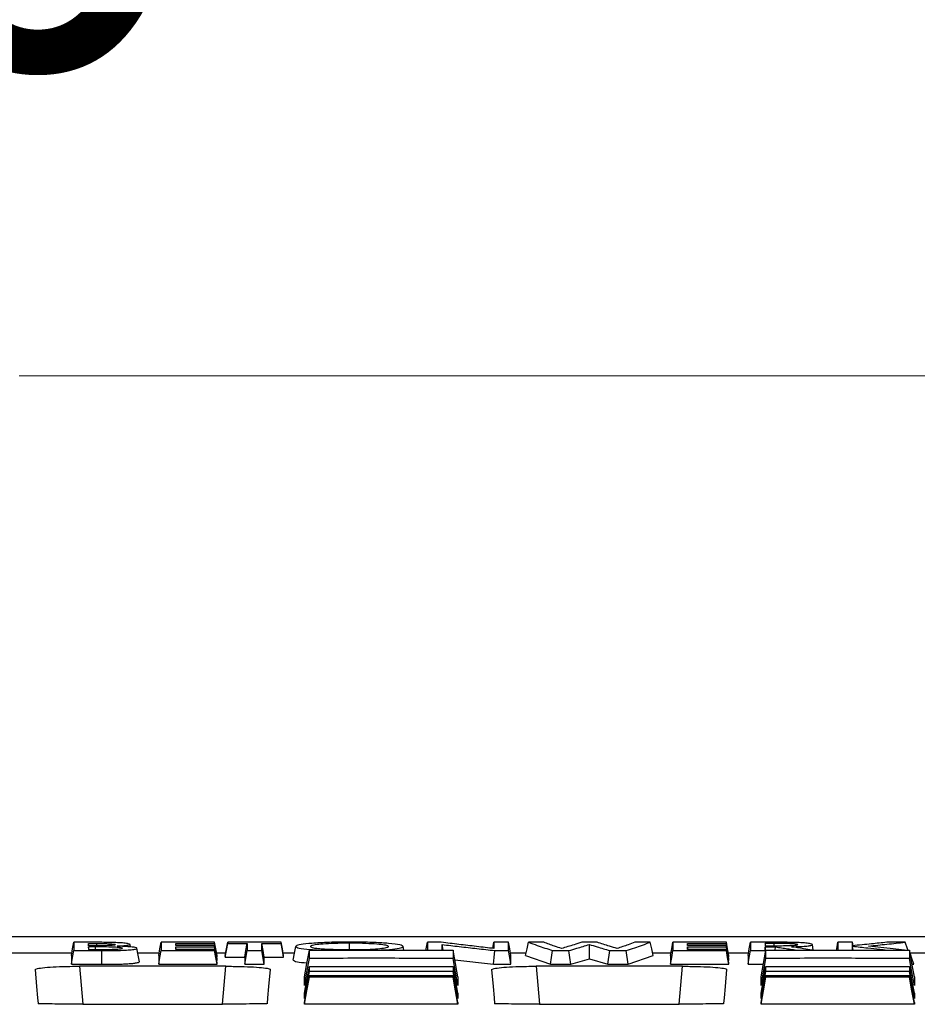
# Model space of a CAD drawing. Units: millimetres. Extents: x -3230 to 16300, y -13670 to 6842.
# Drawn here: x 4768 to 4867, y -3113 to -3004 of the extents above; entities that cross this region are included whole.
import ezdxf

# ---------------------------------------------------------------- set-up
doc = ezdxf.new("R2010")
doc.units = ezdxf.units.MM
doc.layers.add('Bauteil', color=7, linetype='Continuous')
doc.layers.add('dimensioning', color=7, linetype='Continuous')
doc.styles.add('Schlitzrinne Textstile', font='arial.ttf')
doc.dimstyles.new('Schlitzrinne Bemaßung', dxfattribs={"dimtxt": 35, "dimasz": 35, "dimexe": 20, "dimexo": 20, "dimgap": 0.09, "dimtad": 0, "dimtih": 1, "dimtoh": 1, "dimdec": 0, "dimlfac": 0.1, "dimzin": 0, "dimdsep": 46, "dimtxsty": 'Schlitzrinne Textstile', "dimblk": 'OBLIQUE', "dimblk1": 'OBLIQUE', "dimblk2": 'OBLIQUE', "dimcen": 0.09, "dimadec": 0, "dimazin": 0, "dimtfac": 1, "dimtdec": 4, "dimtofl": 0, "dimtmove": 0, "dimatfit": 3, "dimldrblk": 'OBLIQUE', "dimfxl": 1, "dimtolj": 1, "dimtzin": 0, "dimlwd": 5, "dimlwe": 5, "dimarcsym": 0})

# ---------------------------------------------------------------- blocks, each defined once
blk = doc.blocks.new('_Oblique')
at = {"color": 0, "linetype": 'ByBlock', "lineweight": -2}
blk.add_line((-0.5, -0.5), (0.5, 0.5), dxfattribs=at)
blk = doc.blocks.new('*D371')
at = {"layer": 'Defpoints', "color": 0, "transparency": 16777216}
for p in [(4981.79, -3043.56), (4481.79, -3105.77), (4981.79, -3105.77)]:
    blk.add_point(p, dxfattribs=at)
at = {"layer": 'dimensioning', "color": 0, "lineweight": 5, "transparency": 16777216}
for p, q in [((4481.79, -3085.77), (4481.79, -3023.56)), ((4981.79, -3085.77), (4981.79, -3023.56)), ((4481.79, -3043.56), (4695.97, -3043.56)), ((4981.79, -3043.56), (4767.6, -3043.56))]:
    blk.add_line(p, q, dxfattribs=at)
at = {"layer": 'dimensioning', "color": 0, "lineweight": 5, "transparency": 16777216, "xscale": 40, "yscale": 40, "zscale": 40, "rotation": 180}
blk.add_blockref('_Oblique', (4481.79, -3043.56), dxfattribs=at)
at = {"layer": 'dimensioning', "color": 0, "lineweight": 5, "transparency": 16777216, "xscale": 40, "yscale": 40, "zscale": 40}
blk.add_blockref('_Oblique', (4981.79, -3043.56), dxfattribs=at)
at = {"layer": 'dimensioning', "color": 0, "transparency": 16777216, "insert": (4731.79, -3043.56), "char_height": 50, "attachment_point": 5, "style": 'Schlitzrinne Textstile'}
blk.add_mtext('\\A1;50', dxfattribs=at)
blk = doc.blocks.new('*D372')
at = {"layer": 'Defpoints', "color": 0, "transparency": 16777216}
for p in [(5231.79, -2984.31), (4231.79, -3115.77), (5231.79, -3115.77)]:
    blk.add_point(p, dxfattribs=at)
at = {"layer": 'dimensioning', "color": 0, "lineweight": 5, "transparency": 16777216}
for p, q in [((4231.79, -3095.77), (4231.79, -2964.31)), ((5231.79, -3095.77), (5231.79, -2964.31)), ((4231.79, -2984.31), (4678.91, -2984.31)), ((5231.79, -2984.31), (4784.68, -2984.31))]:
    blk.add_line(p, q, dxfattribs=at)
at = {"layer": 'dimensioning', "color": 0, "lineweight": 5, "transparency": 16777216, "xscale": 40, "yscale": 40, "zscale": 40, "rotation": 180}
blk.add_blockref('_Oblique', (4231.79, -2984.31), dxfattribs=at)
at = {"layer": 'dimensioning', "color": 0, "lineweight": 5, "transparency": 16777216, "xscale": 40, "yscale": 40, "zscale": 40}
blk.add_blockref('_Oblique', (5231.79, -2984.31), dxfattribs=at)
at = {"layer": 'dimensioning', "color": 0, "transparency": 16777216, "insert": (4731.79, -2984.31), "char_height": 50, "attachment_point": 5, "style": 'Schlitzrinne Textstile'}
blk.add_mtext('\\A1;100', dxfattribs=at)

msp = doc.modelspace()

# ---------------------------------------------------------------- linework, layer by layer
at = {"layer": 'Bauteil'}
msp.add_line((5221.79, -3105.77), (4241.79, -3105.77), dxfattribs=at)
at = {"layer": 'Bauteil', "color": 0, "linetype": 'Continuous', "lineweight": 25}
for p, q in [((4953.68, -3105.77), (4765.3, -3105.77)), ((4775.34, -3107.17), (4775.29, -3106.88)), ((4776.08, -3107.17), (4776.08, -3106.88)), ((4779.96, -3106.88), (4779.91, -3106.61)), ((4785.03, -3106.74), (4784.99, -3106.51)), ((4785.04, -3107.17), (4784.99, -3106.87)), ((4789.56, -3108.03), (4789.29, -3106.51)), ((4789.56, -3108.22), (4789.29, -3106.74)), ((4810.28, -3107.23), (4810.22, -3106.85)), ((4814.63, -3107.23), (4814.52, -3106.62)), ((4820.16, -3107.05), (4820.28, -3106.37)), ((4831.72, -3106.37), (4830.03, -3106.37)), ((4830.87, -3108.2), (4830.87, -3106.62)), ((4841.8, -3106.74), (4841.76, -3106.51)), ((4841.81, -3107.17), (4841.76, -3106.87)), ((4846.33, -3108.22), (4846.06, -3106.74)), ((4850.44, -3107.28), (4850.37, -3106.88)), ((4851.49, -3107.23), (4851.53, -3106.88)), ((4855.71, -3107.23), (4855.6, -3106.63)), ((4860.06, -3106.37), (4858.44, -3106.37)), ((4860.13, -3106.75), (4860.06, -3106.37)), ((4860.14, -3107.23), (4860.06, -3106.81)), ((4765.61, -3107.54), (4773.46, -3107.54)), ((4773.4, -3107.85), (4773.4, -3108.81)), ((4776.78, -3108.81), (4776.78, -3107.29)), ((4780.76, -3107.54), (4783.15, -3107.54)), ((4783.1, -3107.85), (4783.1, -3108.81)), ((4789.5, -3107.54), (4790.54, -3107.54)), ((4789.56, -3108.03), (4789.56, -3107.85)), ((4790.48, -3107.85), (4790.48, -3108.03)), ((4790.48, -3108.03), (4792.64, -3108.03)), ((4792.64, -3108.81), (4792.9, -3107.29)), ((4792.64, -3108.03), (4792.64, -3108.81)), ((4794.79, -3108.81), (4794.52, -3107.29)), ((4794.79, -3108.81), (4794.79, -3108.03)), ((4794.79, -3108.03), (4796.94, -3108.03)), ((4796.89, -3107.54), (4798.16, -3107.54)), ((4796.94, -3108.03), (4796.94, -3107.85)), ((4822.12, -3107.54), (4823.86, -3107.54)), ((4822.17, -3108.81), (4822.17, -3107.85)), ((4823.79, -3107.85), (4826.57, -3108.81)), ((4832.92, -3108.81), (4833.12, -3107.29)), ((4835.17, -3108.81), (4834.96, -3107.29)), ((4835.17, -3108.81), (4837.94, -3107.85)), ((4837.87, -3107.54), (4839.92, -3107.54)), ((4839.87, -3107.85), (4839.87, -3108.81)), ((4846.27, -3107.54), (4848.54, -3107.54)), ((4846.33, -3108.03), (4846.33, -3107.85)), ((4848.48, -3107.85), (4848.48, -3108.81)), ((4850.4, -3107.48), (4850.37, -3107.29)), ((4866.44, -3107.54), (4873.15, -3107.54)), ((4773.4, -3108.81), (4776.78, -3108.81)), ((4790.54, -3109.03), (4774.32, -3109.03)), ((4774.32, -3109.03), (4774.69, -3113.23)), ((4783.1, -3108.81), (4789.56, -3108.81)), ((4789.56, -3108.39), (4789.56, -3108.22)), ((4789.56, -3108.81), (4789.56, -3108.65)), ((4790.17, -3113.23), (4790.54, -3109.03)), ((4792.64, -3108.81), (4794.79, -3108.81)), ((4815.93, -3108.32), (4820.22, -3108.81)), ((4820.22, -3108.81), (4822.17, -3108.81)), ((4841.18, -3109.03), (4824.97, -3109.03)), ((4824.97, -3109.03), (4825.33, -3113.23)), ((4826.57, -3108.81), (4828.8, -3108.81)), ((4828.8, -3108.81), (4830.87, -3108.2)), ((4830.87, -3108.2), (4832.92, -3108.81)), ((4832.92, -3108.81), (4835.17, -3108.81)), ((4839.87, -3108.81), (4846.33, -3108.81)), ((4840.81, -3113.23), (4841.18, -3109.03)), ((4846.33, -3108.39), (4846.33, -3108.22)), ((4846.33, -3108.81), (4846.33, -3108.65)), ((4848.48, -3108.81), (4850.16, -3108.81)), ((4866.67, -3108.81), (4866.87, -3108.81)), ((4799.27, -3111.18), (4799.27, -3110.2)), ((4816.27, -3110.2), (4816.27, -3111.18)), ((4849.92, -3111.18), (4849.92, -3110.2)), ((4866.92, -3110.2), (4866.92, -3111.18)), ((4799.27, -3112.62), (4799.27, -3112.03)), ((4816.27, -3112.03), (4816.27, -3112.62)), ((4849.92, -3112.62), (4849.92, -3112.03)), ((4866.92, -3112.03), (4866.92, -3112.62)), ((4774.69, -3113.23), (4790.17, -3113.23)), ((4799.27, -3113.24), (4799.27, -3113.04)), ((4816.27, -3113.24), (4799.27, -3113.24)), ((4816.27, -3113.04), (4816.27, -3113.24)), ((4825.33, -3113.23), (4840.81, -3113.23)), ((4849.92, -3113.24), (4849.92, -3113.04)), ((4866.92, -3113.24), (4849.92, -3113.24)), ((4866.92, -3113.04), (4866.92, -3113.24))]:
    msp.add_line(p, q, dxfattribs=at)
at = {"layer": 'Bauteil', "color": 0, "linetype": 'Continuous', "lineweight": 25, "flags": 128}
for points in [[(4773.4, -3107.85), (4773.54, -3107.11), (4773.67, -3106.37)], [(4775.33, -3106.37), (4774.5, -3106.37), (4773.67, -3106.37)], [(4775.29, -3106.51), (4775.64, -3106.51), (4775.94, -3106.51), (4776.24, -3106.51)], [(4776.14, -3106.76), (4775.87, -3106.76), (4775.44, -3106.76), (4775.29, -3106.76)], [(4776.08, -3106.88), (4775.82, -3106.88), (4775.42, -3106.88), (4775.29, -3106.88)], [(4776.24, -3106.76), (4776.24, -3106.7), (4776.24, -3106.51)], [(4783.1, -3107.85), (4783.23, -3107.11), (4783.36, -3106.37)], [(4789.29, -3106.37), (4787.44, -3106.37), (4785.4, -3106.37), (4783.36, -3106.37)], [(4784.99, -3106.51), (4786.84, -3106.51), (4788.07, -3106.51), (4789.29, -3106.51)], [(4789.29, -3106.74), (4787.44, -3106.74), (4786.21, -3106.74), (4784.99, -3106.74)], [(4784.99, -3106.87), (4786.84, -3106.87), (4788.07, -3106.87), (4789.29, -3106.87)], [(4789.56, -3107.85), (4789.43, -3107.11), (4789.29, -3106.37)], [(4789.56, -3108.39), (4789.43, -3107.63), (4789.29, -3106.87)], [(4790.48, -3107.85), (4790.61, -3107.11), (4790.75, -3106.37)], [(4790.48, -3108.03), (4790.61, -3107.27), (4790.75, -3106.51)], [(4796.68, -3106.37), (4794.82, -3106.37), (4792.78, -3106.37), (4790.75, -3106.37)], [(4790.75, -3106.51), (4791.67, -3106.51), (4792.29, -3106.51), (4792.9, -3106.51)], [(4792.64, -3108.03), (4792.77, -3107.27), (4792.9, -3106.51)], [(4794.79, -3108.03), (4794.66, -3107.27), (4794.52, -3106.51)], [(4794.52, -3106.51), (4795.45, -3106.51), (4796.07, -3106.51), (4796.68, -3106.51)], [(4796.94, -3107.85), (4796.81, -3107.11), (4796.68, -3106.37)], [(4796.94, -3108.03), (4796.81, -3107.27), (4796.68, -3106.51)], [(4798.02, -3108.34), (4798.15, -3107.59), (4798.29, -3106.84)], [(4812.75, -3107.23), (4812.77, -3107.11), (4812.9, -3106.37)], [(4814.44, -3106.37), (4813.67, -3106.37), (4812.9, -3106.37)], [(4821.91, -3106.37), (4821.1, -3106.37), (4820.28, -3106.37)], [(4822.17, -3107.85), (4822.04, -3107.11), (4821.91, -3106.37)], [(4823.79, -3107.85), (4823.96, -3107.11), (4824.12, -3106.37)], [(4825.8, -3106.37), (4824.96, -3106.37), (4824.12, -3106.37)], [(4837.61, -3106.37), (4836.77, -3106.37), (4835.92, -3106.37)], [(4837.94, -3107.85), (4837.78, -3107.11), (4837.61, -3106.37)], [(4839.87, -3107.85), (4840, -3107.11), (4840.13, -3106.37)], [(4846.06, -3106.37), (4844.21, -3106.37), (4842.17, -3106.37), (4840.13, -3106.37)], [(4841.76, -3106.51), (4843.61, -3106.51), (4844.84, -3106.51), (4846.06, -3106.51)], [(4846.06, -3106.74), (4844.21, -3106.74), (4842.98, -3106.74), (4841.76, -3106.74)], [(4841.76, -3106.87), (4843.61, -3106.87), (4844.84, -3106.87), (4846.06, -3106.87)], [(4846.33, -3107.85), (4846.2, -3107.11), (4846.06, -3106.37)], [(4846.33, -3108.03), (4846.2, -3107.27), (4846.06, -3106.51)], [(4846.33, -3108.39), (4846.2, -3107.63), (4846.06, -3106.87)], [(4848.48, -3107.85), (4848.61, -3107.11), (4848.75, -3106.37)], [(4850.99, -3106.37), (4850.06, -3106.37), (4849.4, -3106.37), (4848.75, -3106.37)], [(4851.37, -3106.51), (4851.06, -3106.51), (4850.58, -3106.51), (4850.37, -3106.51)], [(4850.41, -3106.75), (4850.39, -3106.61), (4850.37, -3106.51)], [(4850.37, -3106.75), (4850.79, -3106.75), (4851.14, -3106.75), (4851.48, -3106.75)], [(4850.37, -3106.88), (4850.74, -3106.88), (4850.93, -3106.88), (4851.13, -3106.88), (4851.33, -3106.88), (4851.53, -3106.88)], [(4851.37, -3106.75), (4851.37, -3106.59), (4851.37, -3106.51)], [(4858.28, -3107.23), (4858.31, -3107.11), (4858.44, -3106.37)], [(4865.9, -3106.37), (4864.88, -3106.37), (4863.86, -3106.37)], [(4866.22, -3107.23), (4866.17, -3107.11), (4865.9, -3106.37)], [(4773.4, -3108.81), (4773.54, -3108.05), (4773.67, -3107.29)], [(4773.67, -3107.29), (4774.6, -3107.29), (4775.52, -3107.29), (4776.78, -3107.29)], [(4775.29, -3107.17), (4775.61, -3107.17), (4775.9, -3107.17), (4776.18, -3107.17)], [(4780.94, -3108.54), (4780.81, -3107.79), (4780.68, -3107.04)], [(4783.1, -3108.81), (4783.23, -3108.05), (4783.36, -3107.29)], [(4783.36, -3107.29), (4785.22, -3107.29), (4787.26, -3107.29), (4789.29, -3107.29)], [(4789.29, -3107.17), (4787.44, -3107.17), (4786.21, -3107.17), (4784.99, -3107.17)], [(4789.56, -3108.65), (4789.43, -3107.91), (4789.29, -3107.17)], [(4789.56, -3108.81), (4789.43, -3108.05), (4789.29, -3107.29)], [(4792.9, -3107.29), (4793.71, -3107.29), (4794.52, -3107.29)], [(4799.27, -3110.2), (4799.53, -3108.72), (4799.8, -3107.23)], [(4816.27, -3110.2), (4816, -3108.72), (4815.74, -3107.23)], [(4820.22, -3108.81), (4820.29, -3108.05), (4820.36, -3107.29)], [(4820.36, -3107.29), (4821.13, -3107.29), (4821.91, -3107.29)], [(4822.17, -3108.81), (4822.04, -3108.05), (4821.91, -3107.29)], [(4826.57, -3108.81), (4826.68, -3108.05), (4826.78, -3107.29)], [(4826.78, -3107.29), (4827.69, -3107.29), (4828.6, -3107.29)], [(4828.8, -3108.81), (4828.7, -3108.05), (4828.6, -3107.29)], [(4833.12, -3107.29), (4834.04, -3107.29), (4834.96, -3107.29)], [(4839.87, -3108.81), (4840, -3108.05), (4840.13, -3107.29)], [(4840.13, -3107.29), (4841.99, -3107.29), (4844.02, -3107.29), (4846.06, -3107.29)], [(4846.06, -3107.17), (4844.21, -3107.17), (4842.98, -3107.17), (4841.76, -3107.17)], [(4846.33, -3108.65), (4846.2, -3107.91), (4846.06, -3107.17)], [(4846.33, -3108.81), (4846.2, -3108.05), (4846.06, -3107.29)], [(4848.48, -3108.81), (4848.61, -3108.05), (4848.75, -3107.29)], [(4848.75, -3107.29), (4849.56, -3107.29), (4850.37, -3107.29)], [(4849.92, -3110.2), (4850.18, -3108.72), (4850.45, -3107.23)], [(4866.92, -3110.2), (4866.65, -3108.72), (4866.39, -3107.23)], [(4866.87, -3108.81), (4866.61, -3108.05), (4866.45, -3107.56)], [(4799.27, -3111.18), (4799.53, -3109.67), (4799.8, -3108.16)], [(4799.27, -3112.03), (4799.53, -3110.54), (4799.8, -3109.05)], [(4816.27, -3111.18), (4816, -3109.67), (4815.74, -3108.16)], [(4816.27, -3112.03), (4816, -3110.54), (4815.74, -3109.05)], [(4849.92, -3111.18), (4850.18, -3109.67), (4850.45, -3108.16)], [(4849.92, -3112.03), (4850.18, -3110.54), (4850.45, -3109.05)], [(4866.92, -3111.18), (4866.65, -3109.67), (4866.39, -3108.16)], [(4866.92, -3112.03), (4866.65, -3110.54), (4866.39, -3109.05)], [(4769.37, -3109.4), (4769.54, -3111.29), (4769.65, -3112.55), (4769.7, -3113.18)], [(4795.16, -3113.18), (4795.21, -3112.55), (4795.32, -3111.29), (4795.49, -3109.4)], [(4799.27, -3112.62), (4799.53, -3111.11), (4799.8, -3109.6)], [(4799.27, -3113.04), (4799.53, -3111.55), (4799.8, -3110.05)], [(4816.27, -3112.62), (4816, -3111.11), (4815.74, -3109.6)], [(4816.27, -3113.04), (4816, -3111.55), (4815.74, -3110.05)], [(4820.02, -3109.4), (4820.18, -3111.29), (4820.29, -3112.55), (4820.35, -3113.18)], [(4845.8, -3113.18), (4845.86, -3112.55), (4845.97, -3111.29), (4846.13, -3109.4)], [(4849.92, -3112.62), (4850.18, -3111.11), (4850.45, -3109.6)], [(4849.92, -3113.04), (4850.18, -3111.55), (4850.45, -3110.05)], [(4866.92, -3112.62), (4866.65, -3111.11), (4866.39, -3109.6)], [(4866.92, -3113.04), (4866.65, -3111.55), (4866.39, -3110.05)], [(4799.27, -3113.24), (4799.53, -3111.74), (4799.8, -3110.23)], [(4816.27, -3113.24), (4816, -3111.74), (4815.74, -3110.23)], [(4849.92, -3113.24), (4850.18, -3111.74), (4850.45, -3110.23)], [(4866.92, -3113.24), (4866.65, -3111.74), (4866.39, -3110.23)]]:
    msp.add_lwpolyline(points, dxfattribs=at)
at = {"layer": 'Bauteil', "color": 0, "linetype": 'Continuous', "lineweight": 25}
for points, knots in [([(4773.67, -3106.37), (4773.67, -3106.49), (4773.67, -3106.71), (4773.67, -3107.01), (4773.67, -3107.2), (4773.67, -3107.29)], [0, 0, 0, 0, 0.3665633, 0.6832801, 1, 1, 1, 1]), ([(4775.29, -3106.76), (4775.29, -3106.75), (4775.29, -3106.7), (4775.29, -3106.62), (4775.29, -3106.55), (4775.29, -3106.51)], [0, 0, 0, 0, 0.204357, 0.500013, 1, 1, 1, 1]), ([(4775.34, -3106.76), (4775.34, -3106.75), (4775.32, -3106.66), (4775.31, -3106.58), (4775.29, -3106.51)], [0, 0, 0, 0, 0.179782, 1, 1, 1, 1]), ([(4775.29, -3106.88), (4775.29, -3106.9), (4775.29, -3106.95), (4775.29, -3107.05), (4775.29, -3107.12), (4775.29, -3107.17)], [0, 0, 0, 0, 0.20983, 0.500026, 1, 1, 1, 1]), ([(4777.71, -3106.39), (4777.4, -3106.38), (4776.85, -3106.38), (4776.05, -3106.37), (4775.57, -3106.37), (4775.33, -3106.37)], [0, 0, 0, 0, 0.3958148, 0.6972098, 1, 1, 1, 1]), ([(4779.06, -3107.04), (4779.02, -3107.02), (4778.97, -3106.99), (4778.69, -3106.95), (4778.23, -3106.92), (4777.36, -3106.89), (4776.58, -3106.88), (4776.08, -3106.88)], [0, 0, 0, 0, 0.174627, 0.300344, 0.425924, 0.623912, 1, 1, 1, 1]), ([(4778.29, -3106.63), (4778.27, -3106.65), (4778.23, -3106.68), (4777.96, -3106.72), (4777.59, -3106.74), (4776.98, -3106.76), (4776.47, -3106.76), (4776.14, -3106.76)], [0, 0, 0, 0, 0.204623, 0.353477, 0.501489, 0.674084, 1, 1, 1, 1]), ([(4776.24, -3106.51), (4776.43, -3106.51), (4776.87, -3106.51), (4777.46, -3106.52), (4777.9, -3106.55), (4778.18, -3106.58), (4778.25, -3106.61), (4778.28, -3106.63), (4778.29, -3106.63)], [0, 0, 0, 0, 0.199216, 0.45746, 0.624241, 0.763986, 0.942368, 1, 1, 1, 1]), ([(4779.91, -3106.61), (4779.87, -3106.58), (4779.81, -3106.53), (4779.26, -3106.46), (4778.56, -3106.41), (4777.99, -3106.4), (4777.71, -3106.39)], [0, 0, 0, 0, 0.285048, 0.523075, 0.760834, 1, 1, 1, 1]), ([(4778.47, -3106.8), (4778.73, -3106.78), (4779.19, -3106.75), (4779.73, -3106.7), (4779.88, -3106.65), (4779.9, -3106.62), (4779.91, -3106.61)], [0, 0, 0, 0, 0.356886, 0.619163, 0.883193, 1, 1, 1, 1]), ([(4780.68, -3107.04), (4780.64, -3107.01), (4780.58, -3106.95), (4780.03, -3106.88), (4779.29, -3106.84), (4778.74, -3106.81), (4778.47, -3106.8)], [0, 0, 0, 0, 0.308348, 0.537445, 0.766197, 1, 1, 1, 1]), ([(4783.36, -3106.37), (4783.36, -3106.49), (4783.36, -3106.71), (4783.36, -3107.01), (4783.36, -3107.2), (4783.36, -3107.29)], [0, 0, 0, 0, 0.366559, 0.683278, 1, 1, 1, 1]), ([(4784.99, -3106.74), (4784.99, -3106.72), (4784.99, -3106.69), (4784.99, -3106.64), (4784.99, -3106.58), (4784.99, -3106.53), (4784.99, -3106.51)], [0, 0, 0, 0, 0.203238, 0.406476, 0.703239, 1, 1, 1, 1]), ([(4784.99, -3107.17), (4784.99, -3107.14), (4784.99, -3107.07), (4784.99, -3106.97), (4784.99, -3106.9), (4784.99, -3106.87)], [0, 0, 0, 0, 0.3291347, 0.6645643, 1, 1, 1, 1]), ([(4789.29, -3106.51), (4789.29, -3106.49), (4789.29, -3106.46), (4789.29, -3106.42), (4789.29, -3106.39), (4789.29, -3106.37)], [0, 0, 0, 0, 0.331782, 0.665896, 1, 1, 1, 1]), ([(4789.29, -3106.87), (4789.29, -3106.86), (4789.29, -3106.83), (4789.29, -3106.78), (4789.29, -3106.75), (4789.29, -3106.74)], [0, 0, 0, 0, 0.331758, 0.665883, 1, 1, 1, 1]), ([(4790.75, -3106.37), (4790.75, -3106.39), (4790.75, -3106.44), (4790.75, -3106.48), (4790.75, -3106.51)], [0, 0, 0, 0, 0.4999968, 1, 1, 1, 1]), ([(4792.9, -3106.51), (4792.9, -3106.61), (4792.9, -3106.8), (4792.9, -3107.06), (4792.9, -3107.21), (4792.9, -3107.29)], [0, 0, 0, 0, 0.382447, 0.691223, 1, 1, 1, 1]), ([(4794.52, -3107.29), (4794.52, -3107.2), (4794.52, -3107.02), (4794.52, -3106.76), (4794.52, -3106.59), (4794.52, -3106.51)], [0, 0, 0, 0, 0.382446, 0.691222, 1, 1, 1, 1]), ([(4796.68, -3106.51), (4796.68, -3106.49), (4796.68, -3106.46), (4796.68, -3106.42), (4796.68, -3106.39), (4796.68, -3106.37)], [0, 0, 0, 0, 0.331782, 0.665886, 1, 1, 1, 1]), ([(4804.27, -3106.35), (4803.5, -3106.35), (4801.96, -3106.37), (4800.06, -3106.48), (4798.75, -3106.62), (4798.37, -3106.75), (4798.3, -3106.82), (4798.29, -3106.84)], [0, 0, 0, 0, 0.243235, 0.488611, 0.708529, 0.928185, 1, 1, 1, 1]), ([(4798.29, -3106.84), (4798.36, -3106.9), (4798.52, -3107.02), (4799.61, -3107.16), (4800.6, -3107.21), (4800.97, -3107.23)], [0, 0, 0, 0, 0.386308, 0.776809, 1, 1, 1, 1]), ([(4804.24, -3106.48), (4803.66, -3106.48), (4802.6, -3106.49), (4801.29, -3106.56), (4800.36, -3106.66), (4799.98, -3106.76), (4799.93, -3106.82), (4799.91, -3106.84)], [0, 0, 0, 0, 0.250546, 0.456879, 0.662709, 0.876871, 1, 1, 1, 1]), ([(4799.91, -3106.84), (4799.97, -3106.89), (4800.07, -3106.97), (4800.75, -3107.06), (4801.24, -3107.09), (4801.49, -3107.11)], [0, 0, 0, 0, 0.490123, 0.742866, 1, 1, 1, 1]), ([(4808.59, -3106.84), (4808.54, -3106.79), (4808.44, -3106.71), (4807.58, -3106.6), (4806.44, -3106.52), (4805.22, -3106.48), (4804.47, -3106.48), (4804.24, -3106.48)], [0, 0, 0, 0, 0.245495, 0.460033, 0.673844, 0.899085, 1, 1, 1, 1]), ([(4804.24, -3107.19), (4804.24, -3106.95), (4804.24, -3106.72), (4804.24, -3106.48), (4804.24, -3106.48)], [0, 0, 0, 0, 0.994476, 1, 1, 1, 1]), ([(4810.22, -3106.85), (4810.15, -3106.78), (4810.01, -3106.66), (4808.72, -3106.5), (4807.02, -3106.39), (4805.42, -3106.35), (4804.49, -3106.35), (4804.27, -3106.35)], [0, 0, 0, 0, 0.242987, 0.489162, 0.703803, 0.929199, 1, 1, 1, 1]), ([(4804.29, -3107.19), (4804.84, -3107.18), (4805.88, -3107.18), (4807.17, -3107.11), (4808.13, -3107.02), (4808.52, -3106.92), (4808.58, -3106.86), (4808.59, -3106.84)], [0, 0, 0, 0, 0.2399841, 0.4512865, 0.6617728, 0.8868086, 1, 1, 1, 1]), ([(4807.54, -3107.23), (4807.81, -3107.22), (4808.66, -3107.18), (4809.66, -3107.07), (4810.14, -3106.95), (4810.2, -3106.87), (4810.22, -3106.85)], [0, 0, 0, 0, 0.15955, 0.495663, 0.850254, 1, 1, 1, 1]), ([(4812.9, -3106.37), (4812.9, -3106.49), (4812.9, -3106.71), (4812.9, -3106.99), (4812.9, -3107.16), (4812.9, -3107.23)], [0, 0, 0, 0, 0.392819, 0.732228, 1, 1, 1, 1]), ([(4820.28, -3107.06), (4819.64, -3106.99), (4818.34, -3106.84), (4816.39, -3106.61), (4815.09, -3106.45), (4814.44, -3106.37)], [0, 0, 0, 0, 0.332614, 0.666306, 1, 1, 1, 1]), ([(4814.52, -3106.62), (4815.16, -3106.7), (4816.45, -3106.85), (4818.4, -3107.07), (4819.7, -3107.22), (4820.36, -3107.29)], [0, 0, 0, 0, 0.328059, 0.664029, 1, 1, 1, 1]), ([(4814.52, -3107.23), (4814.52, -3107.17), (4814.52, -3107.03), (4814.52, -3106.83), (4814.52, -3106.69), (4814.52, -3106.62)], [0, 0, 0, 0, 0.3387453, 0.6693716, 1, 1, 1, 1]), ([(4820.28, -3106.37), (4820.28, -3106.47), (4820.28, -3106.63), (4820.28, -3106.86), (4820.28, -3106.99), (4820.28, -3107.06)], [0, 0, 0, 0, 0.404024, 0.702011, 1, 1, 1, 1]), ([(4821.91, -3107.29), (4821.91, -3107.18), (4821.91, -3106.98), (4821.91, -3106.67), (4821.91, -3106.47), (4821.91, -3106.37)], [0, 0, 0, 0, 0.366558, 0.683279, 1, 1, 1, 1]), ([(4824.12, -3106.37), (4824.44, -3106.49), (4825.04, -3106.7), (4825.93, -3107.01), (4826.5, -3107.2), (4826.78, -3107.29)], [0, 0, 0, 0, 0.3570982, 0.6785483, 1, 1, 1, 1]), ([(4827.77, -3107.06), (4827.52, -3106.98), (4827.06, -3106.82), (4826.41, -3106.59), (4826, -3106.44), (4825.8, -3106.37)], [0, 0, 0, 0, 0.3873601, 0.6936799, 1, 1, 1, 1]), ([(4830.03, -3106.37), (4829.74, -3106.46), (4829.22, -3106.63), (4828.47, -3106.86), (4828, -3106.99), (4827.77, -3107.06)], [0, 0, 0, 0, 0.384297, 0.692147, 1, 1, 1, 1]), ([(4828.6, -3107.29), (4828.89, -3107.21), (4829.41, -3107.06), (4830.16, -3106.83), (4830.63, -3106.69), (4830.87, -3106.62)], [0, 0, 0, 0, 0.378977, 0.689489, 1, 1, 1, 1]), ([(4830.87, -3106.62), (4831.15, -3106.7), (4831.67, -3106.86), (4832.42, -3107.09), (4832.89, -3107.22), (4833.12, -3107.29)], [0, 0, 0, 0, 0.379122, 0.689561, 1, 1, 1, 1]), ([(4833.96, -3107.06), (4833.67, -3106.98), (4833.15, -3106.82), (4832.41, -3106.59), (4831.95, -3106.44), (4831.72, -3106.37)], [0, 0, 0, 0, 0.38424, 0.69212, 1, 1, 1, 1]), ([(4835.92, -3106.37), (4835.67, -3106.46), (4835.22, -3106.63), (4834.56, -3106.86), (4834.16, -3106.99), (4833.96, -3107.06)], [0, 0, 0, 0, 0.387206, 0.693602, 1, 1, 1, 1]), ([(4834.96, -3107.29), (4835.27, -3107.19), (4835.87, -3106.99), (4836.76, -3106.68), (4837.33, -3106.47), (4837.61, -3106.37)], [0, 0, 0, 0, 0.35713, 0.678563, 1, 1, 1, 1]), ([(4840.13, -3106.37), (4840.13, -3106.49), (4840.13, -3106.71), (4840.13, -3107.01), (4840.13, -3107.2), (4840.13, -3107.29)], [0, 0, 0, 0, 0.3665587, 0.6832788, 1, 1, 1, 1]), ([(4841.76, -3106.74), (4841.76, -3106.72), (4841.76, -3106.69), (4841.76, -3106.64), (4841.76, -3106.58), (4841.76, -3106.53), (4841.76, -3106.51)], [0, 0, 0, 0, 0.203238, 0.406476, 0.703239, 1, 1, 1, 1]), ([(4841.76, -3107.17), (4841.76, -3107.14), (4841.76, -3107.07), (4841.76, -3106.97), (4841.76, -3106.9), (4841.76, -3106.87)], [0, 0, 0, 0, 0.329135, 0.664568, 1, 1, 1, 1]), ([(4846.06, -3106.51), (4846.06, -3106.49), (4846.06, -3106.46), (4846.06, -3106.42), (4846.06, -3106.39), (4846.06, -3106.37)], [0, 0, 0, 0, 0.331782, 0.665896, 1, 1, 1, 1]), ([(4846.06, -3106.87), (4846.06, -3106.86), (4846.06, -3106.83), (4846.06, -3106.78), (4846.06, -3106.75), (4846.06, -3106.74)], [0, 0, 0, 0, 0.331758, 0.665883, 1, 1, 1, 1]), ([(4848.75, -3106.37), (4848.75, -3106.49), (4848.75, -3106.71), (4848.75, -3107.01), (4848.75, -3107.2), (4848.75, -3107.29)], [0, 0, 0, 0, 0.366557, 0.683278, 1, 1, 1, 1]), ([(4850.37, -3106.51), (4850.37, -3106.52), (4850.37, -3106.56), (4850.37, -3106.65), (4850.37, -3106.71), (4850.37, -3106.75)], [0, 0, 0, 0, 0.202159, 0.500024, 1, 1, 1, 1]), ([(4850.37, -3107.29), (4850.37, -3107.26), (4850.37, -3107.18), (4850.37, -3107.05), (4850.37, -3106.95), (4850.37, -3106.88)], [0, 0, 0, 0, 0.272508, 0.545018, 1, 1, 1, 1]), ([(4855.6, -3106.63), (4855.57, -3106.6), (4855.5, -3106.54), (4854.92, -3106.46), (4854.12, -3106.4), (4852.75, -3106.37), (4851.68, -3106.37), (4850.99, -3106.37)], [0, 0, 0, 0, 0.1975533, 0.3488731, 0.5005459, 0.6751927, 1, 1, 1, 1]), ([(4853.98, -3106.63), (4853.94, -3106.61), (4853.88, -3106.59), (4853.63, -3106.55), (4853.25, -3106.53), (4852.7, -3106.51), (4852.05, -3106.51), (4851.59, -3106.51), (4851.37, -3106.51)], [0, 0, 0, 0, 0.17328, 0.296023, 0.418824, 0.597961, 0.801635, 1, 1, 1, 1]), ([(4851.48, -3106.75), (4851.79, -3106.75), (4852.37, -3106.75), (4853.08, -3106.74), (4853.54, -3106.72), (4853.79, -3106.7), (4853.93, -3106.67), (4853.96, -3106.64), (4853.98, -3106.63)], [0, 0, 0, 0, 0.281828, 0.521915, 0.645663, 0.748758, 0.851709, 1, 1, 1, 1]), ([(4851.53, -3106.88), (4851.75, -3106.92), (4852.19, -3106.99), (4852.85, -3107.09), (4853.38, -3107.17), (4853.69, -3107.22), (4853.78, -3107.23)], [0, 0, 0, 0, 0.293396, 0.586792, 0.880189, 1, 1, 1, 1]), ([(4853.27, -3106.87), (4853.64, -3106.86), (4854.27, -3106.84), (4855.03, -3106.79), (4855.52, -3106.72), (4855.57, -3106.66), (4855.6, -3106.63)], [0, 0, 0, 0, 0.286609, 0.498591, 0.710962, 1, 1, 1, 1]), ([(4855.58, -3107.23), (4855.26, -3107.18), (4854.49, -3107.07), (4853.72, -3106.95), (4853.27, -3106.87)], [0, 0, 0, 0, 0.415665, 1, 1, 1, 1]), ([(4858.44, -3106.37), (4858.44, -3106.49), (4858.44, -3106.71), (4858.44, -3106.99), (4858.44, -3107.16), (4858.44, -3107.23)], [0, 0, 0, 0, 0.393003, 0.732571, 1, 1, 1, 1]), ([(4860.06, -3106.76), (4860.06, -3106.72), (4860.06, -3106.65), (4860.06, -3106.52), (4860.06, -3106.43), (4860.06, -3106.37)], [0, 0, 0, 0, 0.28757, 0.575139, 1, 1, 1, 1]), ([(4863.86, -3106.37), (4863.29, -3106.43), (4862.38, -3106.53), (4861.11, -3106.65), (4860.41, -3106.72), (4860.06, -3106.76)], [0, 0, 0, 0, 0.447801, 0.723901, 1, 1, 1, 1]), ([(4860.06, -3106.81), (4860.62, -3106.87), (4861.63, -3106.98), (4862.9, -3107.13), (4863.6, -3107.2), (4863.87, -3107.23)], [0, 0, 0, 0, 0.441724, 0.792021, 1, 1, 1, 1]), ([(4860.06, -3107.23), (4860.06, -3107.22), (4860.06, -3107.16), (4860.06, -3107.07), (4860.06, -3106.94), (4860.06, -3106.85), (4860.06, -3106.81)], [0, 0, 0, 0, 0.126464, 0.39646, 0.666457, 1, 1, 1, 1]), ([(4861.84, -3106.79), (4862.52, -3106.72), (4863.87, -3106.58), (4865.22, -3106.44), (4865.9, -3106.37)], [0, 0, 0, 0, 0.5, 1, 1, 1, 1]), ([(4865.82, -3107.23), (4865.4, -3107.19), (4864.53, -3107.09), (4863.2, -3106.94), (4862.3, -3106.84), (4861.84, -3106.79)], [0, 0, 0, 0, 0.317265, 0.658631, 1, 1, 1, 1]), ([(4776.18, -3107.17), (4776.54, -3107.17), (4777.21, -3107.17), (4778.03, -3107.15), (4778.55, -3107.13), (4778.85, -3107.1), (4778.99, -3107.07), (4779.04, -3107.05), (4779.06, -3107.04)], [0, 0, 0, 0, 0.2885829, 0.5323678, 0.6570989, 0.7615408, 0.8930515, 1, 1, 1, 1]), ([(4776.78, -3107.29), (4777.31, -3107.29), (4778.19, -3107.29), (4779.33, -3107.25), (4780.08, -3107.2), (4780.59, -3107.12), (4780.65, -3107.07), (4780.68, -3107.04)], [0, 0, 0, 0, 0.279797, 0.459235, 0.639181, 0.823933, 1, 1, 1, 1]), ([(4789.29, -3107.29), (4789.29, -3107.28), (4789.29, -3107.25), (4789.29, -3107.21), (4789.29, -3107.18), (4789.29, -3107.17)], [0, 0, 0, 0, 0.33172, 0.66586, 1, 1, 1, 1]), ([(4799.8, -3108.16), (4799.8, -3108.05), (4799.8, -3107.85), (4799.8, -3107.54), (4799.8, -3107.34), (4799.8, -3107.23)], [0, 0, 0, 0, 0.38135, 0.690673, 1, 1, 1, 1]), ([(4799.8, -3107.23), (4802.25, -3107.23), (4806.14, -3107.23), (4811.45, -3107.23), (4814.31, -3107.23), (4815.74, -3107.23)], [0, 0, 0, 0, 0.462173, 0.731087, 1, 1, 1, 1]), ([(4801.49, -3107.11), (4801.69, -3107.12), (4802.29, -3107.15), (4803.25, -3107.18), (4804.01, -3107.19), (4804.29, -3107.19)], [0, 0, 0, 0, 0.245726, 0.720873, 1, 1, 1, 1]), ([(4815.74, -3107.23), (4815.74, -3107.36), (4815.74, -3107.58), (4815.74, -3107.89), (4815.74, -3108.07), (4815.74, -3108.16)], [0, 0, 0, 0, 0.38135, 0.690673, 1, 1, 1, 1]), ([(4846.06, -3107.29), (4846.06, -3107.28), (4846.06, -3107.25), (4846.06, -3107.21), (4846.06, -3107.18), (4846.06, -3107.17)], [0, 0, 0, 0, 0.331717, 0.665854, 1, 1, 1, 1]), ([(4850.45, -3108.16), (4850.45, -3108.05), (4850.45, -3107.85), (4850.45, -3107.54), (4850.45, -3107.34), (4850.45, -3107.23)], [0, 0, 0, 0, 0.38135, 0.690673, 1, 1, 1, 1]), ([(4850.45, -3107.23), (4852.9, -3107.23), (4856.79, -3107.23), (4862.1, -3107.23), (4864.96, -3107.23), (4866.39, -3107.23)], [0, 0, 0, 0, 0.462173, 0.731086, 1, 1, 1, 1]), ([(4866.39, -3107.23), (4866.39, -3107.36), (4866.39, -3107.58), (4866.39, -3107.89), (4866.39, -3108.07), (4866.39, -3108.16)], [0, 0, 0, 0, 0.38135, 0.690673, 1, 1, 1, 1]), ([(4769.37, -3109.4), (4769.42, -3109.36), (4769.53, -3109.28), (4770.39, -3109.17), (4771.65, -3109.08), (4773.04, -3109.04), (4773.96, -3109.03), (4774.32, -3109.03)], [0, 0, 0, 0, 0.21707, 0.434242, 0.648879, 0.860931, 1, 1, 1, 1]), ([(4776.78, -3108.81), (4777.29, -3108.81), (4778.06, -3108.81), (4779.04, -3108.79), (4779.69, -3108.75), (4780.22, -3108.71), (4780.8, -3108.64), (4780.88, -3108.58), (4780.94, -3108.54)], [0, 0, 0, 0, 0.2497753, 0.3754034, 0.5002132, 0.6256904, 0.7514424, 1, 1, 1, 1]), ([(4790.54, -3109.03), (4791.09, -3109.04), (4792.2, -3109.04), (4793.68, -3109.11), (4794.8, -3109.2), (4795.4, -3109.3), (4795.46, -3109.37), (4795.49, -3109.4)], [0, 0, 0, 0, 0.2120835, 0.4242084, 0.6356146, 0.8481954, 1, 1, 1, 1]), ([(4798.02, -3108.34), (4798.09, -3108.41), (4798.21, -3108.53), (4799.13, -3108.62), (4799.54, -3108.66)], [0, 0, 0, 0, 0.559945, 1, 1, 1, 1]), ([(4815.74, -3108.16), (4813.28, -3108.16), (4809.4, -3108.15), (4804.08, -3108.15), (4801.23, -3108.16), (4799.8, -3108.16)], [0, 0, 0, 0, 0.462173, 0.731086, 1, 1, 1, 1]), ([(4799.8, -3109.6), (4799.8, -3109.55), (4799.8, -3109.44), (4799.8, -3109.26), (4799.8, -3109.12), (4799.8, -3109.05)], [0, 0, 0, 0, 0.321236, 0.660616, 1, 1, 1, 1]), ([(4799.8, -3109.05), (4802.25, -3109.05), (4806.14, -3109.05), (4811.45, -3109.05), (4814.31, -3109.05), (4815.74, -3109.05)], [0, 0, 0, 0, 0.462172, 0.731086, 1, 1, 1, 1]), ([(4815.74, -3109.05), (4815.74, -3109.12), (4815.74, -3109.25), (4815.74, -3109.44), (4815.74, -3109.55), (4815.74, -3109.6)], [0, 0, 0, 0, 0.321237, 0.660617, 1, 1, 1, 1]), ([(4820.02, -3109.4), (4820.07, -3109.36), (4820.17, -3109.28), (4821.03, -3109.17), (4822.29, -3109.08), (4823.69, -3109.04), (4824.6, -3109.03), (4824.97, -3109.03)], [0, 0, 0, 0, 0.21707, 0.434242, 0.648879, 0.860931, 1, 1, 1, 1]), ([(4841.18, -3109.03), (4841.74, -3109.04), (4842.85, -3109.04), (4844.32, -3109.11), (4845.44, -3109.2), (4846.05, -3109.3), (4846.11, -3109.37), (4846.13, -3109.4)], [0, 0, 0, 0, 0.212083, 0.424209, 0.635615, 0.848195, 1, 1, 1, 1]), ([(4866.39, -3108.16), (4863.93, -3108.16), (4860.05, -3108.15), (4854.73, -3108.15), (4851.88, -3108.16), (4850.45, -3108.16)], [0, 0, 0, 0, 0.462172, 0.731086, 1, 1, 1, 1]), ([(4850.45, -3109.6), (4850.45, -3109.55), (4850.45, -3109.44), (4850.45, -3109.26), (4850.45, -3109.12), (4850.45, -3109.05)], [0, 0, 0, 0, 0.321236, 0.660616, 1, 1, 1, 1]), ([(4850.45, -3109.05), (4852.9, -3109.05), (4856.79, -3109.05), (4862.1, -3109.05), (4864.96, -3109.05), (4866.39, -3109.05)], [0, 0, 0, 0, 0.462172, 0.731086, 1, 1, 1, 1]), ([(4866.39, -3109.05), (4866.39, -3109.12), (4866.39, -3109.25), (4866.39, -3109.44), (4866.39, -3109.55), (4866.39, -3109.6)], [0, 0, 0, 0, 0.321237, 0.660617, 1, 1, 1, 1]), ([(4815.74, -3109.6), (4813.28, -3109.6), (4809.4, -3109.6), (4804.08, -3109.6), (4801.23, -3109.6), (4799.8, -3109.6)], [0, 0, 0, 0, 0.462172, 0.731086, 1, 1, 1, 1]), ([(4799.8, -3110.23), (4799.8, -3110.21), (4799.8, -3110.17), (4799.8, -3110.09), (4799.8, -3110.05)], [0, 0, 0, 0, 0.522191, 1, 1, 1, 1]), ([(4799.8, -3110.05), (4802.25, -3110.05), (4806.14, -3110.05), (4811.45, -3110.05), (4814.31, -3110.05), (4815.74, -3110.05)], [0, 0, 0, 0, 0.462171, 0.731086, 1, 1, 1, 1]), ([(4815.74, -3110.05), (4815.74, -3110.09), (4815.74, -3110.17), (4815.74, -3110.21), (4815.74, -3110.23)], [0, 0, 0, 0, 0.522191, 1, 1, 1, 1]), ([(4866.39, -3109.6), (4863.93, -3109.6), (4860.05, -3109.6), (4854.73, -3109.6), (4851.88, -3109.6), (4850.45, -3109.6)], [0, 0, 0, 0, 0.462172, 0.731086, 1, 1, 1, 1]), ([(4850.45, -3110.23), (4850.45, -3110.21), (4850.45, -3110.17), (4850.45, -3110.09), (4850.45, -3110.05)], [0, 0, 0, 0, 0.522191, 1, 1, 1, 1]), ([(4850.45, -3110.05), (4852.9, -3110.05), (4856.79, -3110.05), (4862.1, -3110.05), (4864.96, -3110.05), (4866.39, -3110.05)], [0, 0, 0, 0, 0.462171, 0.731086, 1, 1, 1, 1]), ([(4866.39, -3110.05), (4866.39, -3110.09), (4866.39, -3110.17), (4866.39, -3110.21), (4866.39, -3110.23)], [0, 0, 0, 0, 0.522191, 1, 1, 1, 1]), ([(4815.74, -3110.23), (4813.28, -3110.23), (4809.4, -3110.23), (4804.08, -3110.23), (4801.23, -3110.23), (4799.8, -3110.23)], [0, 0, 0, 0, 0.462171, 0.731086, 1, 1, 1, 1]), ([(4866.39, -3110.23), (4863.93, -3110.23), (4860.05, -3110.23), (4854.73, -3110.23), (4851.88, -3110.23), (4850.45, -3110.23)], [0, 0, 0, 0, 0.462171, 0.731086, 1, 1, 1, 1]), ([(4774.69, -3113.23), (4774.13, -3113.23), (4773, -3113.23), (4771.51, -3113.22), (4770.38, -3113.21), (4769.79, -3113.2), (4769.73, -3113.19), (4769.7, -3113.18)], [0, 0, 0, 0, 0.2153215, 0.4306811, 0.6451801, 0.8592447, 1, 1, 1, 1]), ([(4795.16, -3113.18), (4795.1, -3113.19), (4794.99, -3113.2), (4794.13, -3113.21), (4792.86, -3113.22), (4791.46, -3113.23), (4790.54, -3113.23), (4790.17, -3113.23)], [0, 0, 0, 0, 0.215008, 0.430049, 0.644371, 0.858464, 1, 1, 1, 1]), ([(4825.33, -3113.23), (4824.77, -3113.23), (4823.65, -3113.23), (4822.15, -3113.22), (4821.03, -3113.21), (4820.43, -3113.2), (4820.37, -3113.19), (4820.35, -3113.18)], [0, 0, 0, 0, 0.215321, 0.430681, 0.64518, 0.859245, 1, 1, 1, 1]), ([(4845.8, -3113.18), (4845.74, -3113.19), (4845.63, -3113.2), (4844.77, -3113.21), (4843.51, -3113.22), (4842.11, -3113.23), (4841.18, -3113.23), (4840.81, -3113.23)], [0, 0, 0, 0, 0.215008, 0.430049, 0.644371, 0.858464, 1, 1, 1, 1])]:
    msp.add_open_spline(points, degree=3, knots=knots, dxfattribs=at)

# ---------------------------------------------------------------- dimensions: what is measured, and where the dimension line sits
at = {"layer": 'dimensioning', "color": 5}
for base, p1, p2, picture, middle in [((5231.79, -2984.31), (4231.79, -3115.77), (5231.79, -3115.77), '*D372', (4731.79, -2984.31)), ((4981.79, -3043.56), (4481.79, -3105.77), (4981.79, -3105.77), '*D371', (4731.79, -3043.56))]:
    dim = msp.add_linear_dim(base=base, p1=p1, p2=p2, dimstyle='Schlitzrinne Bemaßung', override={"dimtxt": 50, "dimasz": 40, "dimsah": 1}, dxfattribs=at)
    dim.commit()
    dim.dimension.update_dxf_attribs({"geometry": picture, "text_midpoint": middle})

doc.saveas('drawing.dxf')
